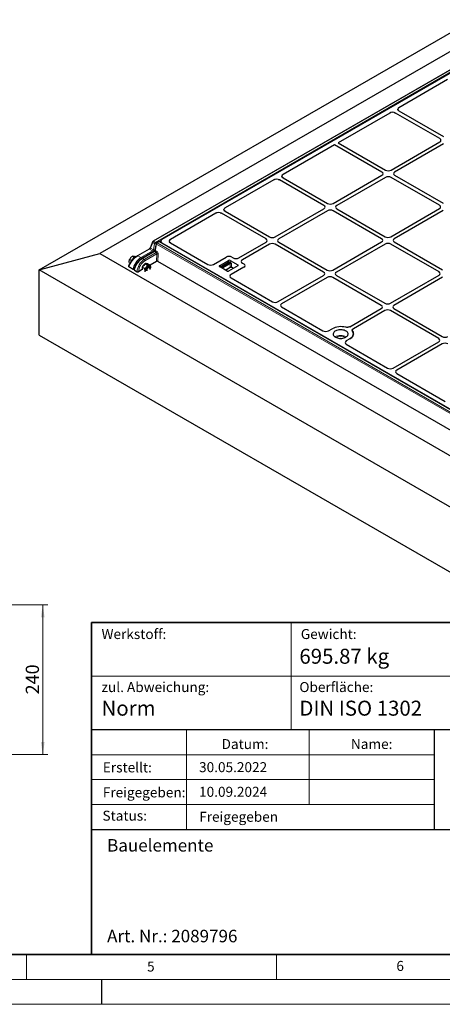
# Model space of a CAD drawing. Units: millimetres. Extents: x 0 to 420, y 0 to 297.
# Drawn here: x 214 to 298, y 0 to 197 of the extents above; entities that cross this region are included whole.
import ezdxf

# ---------------------------------------------------------------- set-up
doc = ezdxf.new("R2010")
doc.units = ezdxf.units.MM
doc.styles.add('SLDTEXTSTYLE0', font='TXT', dxfattribs={"width": 0.605})
doc.dimstyles.new('SLDDIMSTYLE1', dxfattribs={"dimtxt": 2.568319, "dimasz": 2.5, "dimexe": 0, "dimexo": 0.0625, "dimgap": 0.64208, "dimtad": 1, "dimlfac": 8, "dimrnd": 1e-09, "dimzin": 12, "dimdsep": 46, "dimtxsty": 'SLDTEXTSTYLE0', "dimsah": 1, "dimcen": 0.09, "dimadec": 0, "dimazin": 3, "dimtfac": 1, "dimtdec": 3, "dimtofl": 0, "dimtmove": 0, "dimatfit": 3, "dimfxl": 0, "dimfrac": 2, "dimtolj": 1, "dimtzin": 12, "dimarcsym": 0})

# ---------------------------------------------------------------- blocks, each defined once
blk = doc.blocks.new('_D_10')
at = {"color": 7, "linetype": 'Continuous', "lineweight": 0}
for p, q in [((185.67, 80.01), (219.24, 80.01)), ((218.24, 80.01), (218.24, 50.01)), ((204.54, 50.01), (219.24, 50.01))]:
    blk.add_line(p, q, dxfattribs=at)
at = {"color": 7, "linetype": 'Continuous', "lineweight": 18}
for points in [[(218.24, 80.01), (217.86, 77.51), (218.61, 77.51)], [(218.24, 50.01), (218.61, 52.51), (217.86, 52.51)]]:
    blk.add_solid(points, dxfattribs=at)
at = {"color": 7, "linetype": 'Continuous', "lineweight": 18, "insert": (214.83, 62.07), "char_height": 2.646, "attachment_point": 1, "rotation": 90, "style": 'SLDTEXTSTYLE0'}
blk.add_mtext('240', dxfattribs=at)

msp = doc.modelspace()

# ---------------------------------------------------------------- linework, layer by layer
at = {"color": 7, "linetype": 'Continuous', "lineweight": 25}
for p, q in [((217.545, 147.0982), (309.4689, 200.1647)), ((309.4689, 196.4277), (229.6761, 150.3643)), ((310.7516, 193.5076), (240.3094, 152.8421)), ((310.2298, 192.5226), (242.098, 153.1909)), ((299.2897, 185.2177), (289.5414, 179.5901)), ((287.6932, 178.5231), (277.3743, 172.5662)), ((288.2652, 178.6585), (288.2936, 178.6572)), ((288.5758, 178.6222), (288.8392, 178.5204)), ((297.7314, 173.387), (288.8392, 178.5204)), ((289.307, 179.2599), (289.3098, 179.2845)), ((289.5463, 178.9286), (289.3699, 179.0806)), ((289.5463, 178.9286), (298.4385, 173.7952)), ((276.6672, 172.158), (266.3483, 166.201)), ((286.1349, 166.6924), (276.6672, 172.158)), ((277.3743, 172.5662), (286.842, 167.1006)), ((287.9718, 167.1006), (297.7314, 172.7347)), ((298.4385, 172.3265), (288.6789, 166.6924)), ((266.1139, 165.8708), (266.1167, 165.8954)), ((266.3532, 165.5395), (266.1768, 165.6915)), ((276.3752, 160.4061), (286.1349, 166.0402)), ((288.6789, 166.0402), (298.3678, 160.4469)), ((264.5001, 165.134), (254.7518, 159.5065)), ((265.0721, 165.2694), (265.1005, 165.2681)), ((265.3827, 165.2331), (265.646, 165.1313)), ((274.5383, 159.9979), (265.646, 165.1313)), ((266.3532, 165.5395), (275.2454, 160.4061)), ((286.842, 165.632), (277.0823, 159.9979)), ((297.6607, 160.0387), (287.9718, 165.632)), ((252.9035, 158.4395), (243.8117, 153.1909)), ((253.4755, 158.5748), (253.5039, 158.5736)), ((253.7861, 158.5385), (254.0495, 158.4367)), ((262.9418, 153.3033), (254.0495, 158.4367)), ((254.5174, 159.1763), (254.5202, 159.2009)), ((254.7566, 158.8449), (254.5802, 158.997)), ((254.7566, 158.8449), (263.6489, 153.7115)), ((264.7787, 153.7115), (274.5383, 159.3456)), ((275.2454, 158.9374), (265.4858, 153.3033)), ((286.0641, 153.3441), (276.3752, 158.9374)), ((277.0823, 159.3456), (286.7713, 153.7523)), ((287.9011, 153.7523), (297.6607, 159.3865)), ((298.3678, 158.9783), (288.6082, 153.3441)), ((240.2223, 152.7397), (239.7898, 151.5964)), ((240.9358, 152.3629), (240.7147, 151.0977)), ((241.4121, 152.7206), (241.0328, 152.5017)), ((309.9158, 113.2897), (241.6121, 152.7206)), ((241.8581, 152.8547), (241.8581, 152.5786)), ((242.098, 152.5186), (309.5448, 113.5823)), ((243.579, 152.8913), (243.5719, 152.8547)), ((243.5719, 152.8611), (243.5719, 152.8547)), ((243.8117, 152.5186), (243.6343, 152.6724)), ((243.8117, 152.5186), (251.2854, 148.2041)), ((257.5038, 149.5118), (262.9418, 152.6511)), ((263.6489, 152.2429), (258.2109, 149.1036)), ((274.4676, 146.6496), (264.7787, 152.2429)), ((265.4858, 152.6511), (275.1747, 147.0578)), ((276.3045, 147.0578), (286.0641, 152.6919)), ((286.7713, 152.2837), (277.0116, 146.6496)), ((297.59, 146.6904), (287.9011, 152.2837)), ((288.6082, 152.6919), (298.2971, 147.0986)), ((217.545, 147.0982), (229.6761, 150.3643)), ((229.6761, 150.3643), (309.4689, 104.301)), ((239.5073, 151.2766), (237.1701, 149.9273)), ((240.4916, 150.7856), (238.0874, 149.3977)), ((235.5669, 148.6089), (235.5521, 148.8116)), ((235.9747, 148.9589), (235.6151, 149.1665)), ((235.9747, 148.9589), (235.9711, 148.8491)), ((236.2636, 149.3017), (235.9747, 148.9589)), ((236.5524, 149.6444), (236.1928, 149.852)), ((236.5524, 149.6444), (236.2636, 149.3017)), ((236.7267, 149.6184), (236.5524, 149.6444)), ((236.8468, 149.7109), (236.7457, 149.7693)), ((238.4432, 148.0095), (238.1604, 147.6577)), ((238.7261, 148.3614), (238.4432, 148.0095)), ((238.7261, 148.3614), (239.2271, 148.0721)), ((239.0089, 148.3361), (238.7261, 148.3614)), ((239.2918, 148.3108), (239.0089, 148.3361)), ((239.2918, 148.3108), (239.7928, 148.0216)), ((241.0063, 148.8091), (239.7174, 148.0651)), ((306.4258, 111.2067), (241.2893, 148.8092)), ((252.4148, 148.2068), (254.9598, 149.676)), ((253.6155, 147.9203), (255.454, 148.9816)), ((257.2925, 147.9203), (255.454, 146.859)), ((255.7368, 148.9816), (257.2925, 148.0836)), ((256.0896, 149.676), (256.374, 149.5118)), ((258.2109, 148.4514), (258.4953, 148.2872)), ((309.4689, 94.0316), (217.545, 147.0982)), ((217.545, 134.0335), (217.545, 147.0982)), ((235.3941, 147.852), (235.3822, 147.8164)), ((236.3087, 147.2065), (235.4423, 147.7067)), ((236.5374, 147.1492), (236.5353, 147.1331)), ((236.5943, 147.0416), (237.128, 146.7335)), ((238.1359, 147.1521), (237.4109, 146.7335)), ((238.1604, 147.6577), (238.6614, 147.3684)), ((238.1604, 147.6577), (238.1604, 147.2805)), ((238.1604, 147.2805), (238.1604, 147.1172)), ((238.6952, 146.8094), (238.7119, 146.9621)), ((239.5898, 147.6858), (239.5276, 147.7217)), ((239.6934, 147.3893), (239.6934, 147.4569)), ((239.8265, 147.4625), (239.8433, 147.6153)), ((255.1711, 146.859), (253.6155, 147.757)), ((254.794, 147.0767), (255.7338, 147.6192)), ((258.4953, 147.635), (255.9504, 146.1658)), ((256.0581, 147.6192), (256.4145, 147.4134)), ((256.9919, 147.8488), (257.0803, 147.7978)), ((265.3549, 140.7367), (274.4676, 145.9974)), ((277.0116, 145.9974), (286.7005, 140.4041)), ((287.8304, 140.4041), (297.59, 146.0382)), ((255.9456, 145.5138), (264.2255, 140.734)), ((275.1747, 145.5892), (266.062, 140.3285)), ((285.9934, 139.9959), (276.3045, 145.5892)), ((298.2971, 145.63), (288.5375, 139.9959)), ((266.0572, 139.6765), (274.3371, 134.8966)), ((279.7223, 135.7234), (285.9934, 139.3436)), ((286.7005, 138.9354), (280.4294, 135.3152)), ((297.5193, 133.3421), (287.8304, 138.9354)), ((288.5375, 139.3436), (298.2264, 133.7503)), ((275.4665, 134.8994), (276.1639, 135.302)), ((217.545, 134.0335), (309.4689, 80.967)), ((278.9973, 132.2064), (287.2771, 127.4265)), ((279.6994, 133.2609), (279.002, 132.8584)), ((288.4066, 127.4293), (297.5193, 132.6899)), ((298.2264, 132.2817), (289.1137, 127.021)), ((289.1089, 126.369), (298.803, 120.7728)), ((410, 55), (228, 55)), ((296.6, 55), (296.6, 35)), ((228, 35), (410, 35))]:
    msp.add_line(p, q, dxfattribs=at)
at = {"color": 8, "linetype": 'Continuous', "lineweight": 18}
for p, q in [((310.8516, 193.4977), (240.4094, 152.8322)), ((240.7803, 152.6181), (311.2226, 193.2835)), ((240.2681, 152.5959), (239.8356, 151.4527)), ((240.6391, 152.3818), (240.2681, 152.5959)), ((240.4094, 152.8322), (240.7803, 152.6181)), ((240.4179, 151.1165), (240.6391, 152.3818)), ((240.9204, 152.3512), (240.6992, 151.0859)), ((240.9916, 152.2555), (240.7704, 150.9903)), ((240.9353, 152.3598), (240.9204, 152.3512)), ((309.2953, 112.8246), (240.9916, 152.2555)), ((241.5121, 152.7107), (241.1328, 152.4918)), ((241.1328, 152.4918), (309.4366, 113.0609)), ((309.8158, 113.2798), (241.5121, 152.7107)), ((241.8609, 152.8942), (241.5837, 152.7342)), ((242.098, 152.5186), (242.098, 152.4401)), ((239.6073, 151.2667), (237.2701, 149.9174)), ((237.2701, 149.9174), (237.9018, 149.5527)), ((237.9018, 149.5527), (240.239, 150.902)), ((240.5915, 150.7757), (238.1874, 149.3878)), ((238.5422, 149.183), (240.9464, 150.5709)), ((241.073, 150.3174), (238.6836, 148.938)), ((240.239, 150.902), (239.6073, 151.2667)), ((239.8356, 151.4527), (240.4179, 151.1165)), ((240.9464, 150.5709), (240.5915, 150.7757)), ((240.7704, 150.9903), (241.0876, 150.8072)), ((241.0063, 148.8091), (241.073, 150.3174)), ((241.3556, 150.3087), (241.2893, 148.8092)), ((238.1874, 149.3878), (238.5422, 149.183)), ((253.6155, 147.9203), (253.6155, 147.757)), ((253.757, 147.6753), (255.454, 148.655)), ((255.5247, 148.5325), (253.8984, 147.5937)), ((254.0575, 147.5018), (255.6838, 148.4407)), ((255.7545, 148.3182), (254.1989, 147.4202)), ((255.454, 148.655), (255.454, 148.9816)), ((255.7666, 148.4745), (255.6661, 148.5325)), ((255.7368, 148.9816), (255.7368, 148.655)), ((255.7368, 148.655), (255.8374, 148.597)), ((255.7545, 147.665), (255.7545, 148.3182)), ((256.0374, 148.3182), (256.0374, 147.665)), ((257.2925, 147.9203), (257.2925, 148.0836)), ((236.3087, 147.2065), (235.4423, 147.7067)), ((236.5943, 147.0416), (237.128, 146.7335)), ((254.7647, 147.0936), (255.7545, 147.665)), ((256.0374, 147.665), (256.4438, 147.4303)), ((256.9919, 147.7468), (256.9919, 147.8488))]:
    msp.add_line(p, q, dxfattribs=at)
at = {"color": 7, "linetype": 'Continuous', "lineweight": 35}
for p, q in [((228, 76.5), (228, 10)), ((228, 76.5), (410, 76.5)), ((20, 10), (415, 10))]:
    msp.add_line(p, q, dxfattribs=at)
at = {"color": 7, "linetype": 'Continuous', "lineweight": 18}
for p, q in [((268, 76.5), (268, 55)), ((228, 65.75), (310, 65.75)), ((228, 55), (410, 55)), ((410, 55), (228, 55)), ((247, 55), (247, 35)), ((271.6, 55), (271.6, 40)), ((228, 50), (296.6, 50)), ((296.6, 45), (228, 45)), ((228, 40), (296.6, 40)), ((215, 10), (215, 5)), ((265, 10), (265, 5)), ((15, 5), (415, 5)), ((0, 0), (420, 0))]:
    msp.add_line(p, q, dxfattribs=at)
msp.add_line((230, 5), (230, 0))
at = {"color": 7, "linetype": 'Continuous', "lineweight": 25, "flags": 128}
for points in [[(238.1604, 147.5777), (238.1312, 147.4531), (238.118, 147.305)], [(238.118, 147.305), (238.1312, 147.1722), (238.1359, 147.1521)], [(238.7119, 146.9621), (238.7168, 146.8797), (238.7299, 146.8092)], [(239.5276, 147.7217), (239.5189, 147.7264), (239.4403, 147.7451), (239.3496, 147.7299), (239.2535, 147.6821), (239.1592, 147.605), (239.0737, 147.5045), (239.0034, 147.388), (238.9533, 147.2641), (238.9274, 147.1421), (238.9274, 147.0309), (238.9533, 146.9388), (238.9536, 146.9383)], [(238.9865, 147.0644), (239.0033, 147.1836), (239.045, 147.3078), (239.1085, 147.4281), (239.1893, 147.5353), (239.2812, 147.6215), (239.3774, 147.6804), (239.4709, 147.7076), (239.5546, 147.7011), (239.6224, 147.6613), (239.6693, 147.5912), (239.6917, 147.496), (239.6934, 147.4569)], [(239.0158, 146.9024), (238.996, 146.9592), (238.9865, 147.0644)], [(239.1036, 147.0618), (239.12, 147.171), (239.1612, 147.2845), (239.2234, 147.3922), (239.3012, 147.4845), (239.3876, 147.5532), (239.4749, 147.5922), (239.5555, 147.598), (239.6221, 147.5702), (239.6689, 147.5111), (239.6916, 147.4261), (239.6882, 147.3227), (239.6591, 147.2101), (239.6573, 147.2051)], [(239.1395, 146.9062), (239.1134, 146.9665), (239.1036, 147.0618)], [(239.8253, 147.4416), (239.8385, 147.5272), (239.8433, 147.6153)], [(278.9261, 133.6309), (279.0756, 133.7316), (279.1967, 133.8442), (279.2866, 133.9662), (279.3432, 134.0947), (279.3652, 134.2267), (279.352, 134.359), (279.304, 134.4887), (279.2222, 134.6125), (279.1087, 134.7278), (278.966, 134.8317), (278.7975, 134.9217), (278.6072, 134.9959), (278.3994, 135.0525), (278.1792, 135.09), (277.9516, 135.1078), (277.722, 135.1052), (277.4958, 135.0825), (277.2782, 135.0401), (277.0744, 134.979), (276.8891, 134.9006), (276.7267, 134.8069), (276.591, 134.6999), (276.4852, 134.5823), (276.4117, 134.4567), (276.3723, 134.3261), (276.3679, 134.1935), (276.3986, 134.0621), (276.4637, 133.935), (276.5617, 133.8151), (276.6902, 133.7052), (276.8462, 133.6079), (277.0261, 133.5256), (277.2258, 133.46), (277.4404, 133.4128), (277.6649, 133.3851), (277.8942, 133.3775), (278.1228, 133.3902), (278.3454, 133.4228), (278.5567, 133.4747), (278.7518, 133.5447), (278.9261, 133.6309)], [(280.2527, 134.8177), (280.3532, 134.6401), (280.4132, 134.4565), (280.4316, 134.2699), (280.408, 134.0835), (280.343, 133.9005), (280.2375, 133.7238), (280.0934, 133.5565), (279.913, 133.4014), (279.6994, 133.2609)], [(279.6994, 133.2609), (279.913, 133.4014), (280.0934, 133.5565), (280.2375, 133.7238), (280.343, 133.9005), (280.408, 134.0835), (280.4316, 134.2699), (280.4132, 134.4565), (280.3532, 134.6401), (280.2527, 134.8177)]]:
    msp.add_lwpolyline(points, dxfattribs=at)
at = {"color": 8, "linetype": 'Continuous', "lineweight": 18}
for centre, radius, start, end in [((240.3527, 152.7021), 0.1358, 163.927554, 231.443168), ((240.5767, 152.5718), 0.3096, 122.73408, 175.533509), ((240.3509, 152.7515), 0.0997, 54.082255, 114.607286), ((240.9477, 152.3577), 0.3096, 122.73408, 175.533509), ((240.8065, 152.6132), 0.2856, 234.103161, 293.482194), ((240.6214, 152.3645), 0.2993, 357.452928, 57.92303), ((241.0484, 152.3532), 0.113, 175.070042, 239.818483), ((241.3002, 152.2314), 0.3096, 122.73408, 175.533509), ((241.0743, 152.4106), 0.1001, 54.210835, 114.478706), ((241.4538, 152.6326), 0.0975, 53.32187, 115.367672), ((241.5706, 152.6296), 0.1001, 65.521294, 125.789165), ((237.2118, 149.8385), 0.0981, 53.548714, 115.181035), ((239.5486, 151.1832), 0.1021, 54.874847, 113.814694), ((239.9203, 151.5589), 0.1358, 163.927554, 231.443168), ((240.0709, 150.6406), 0.3108, 14.175546, 57.247568), ((240.5854, 151.3479), 0.2856, 234.103161, 293.482194), ((240.5333, 150.6975), 0.0975, 53.32187, 115.367672), ((240.8273, 151.088), 0.113, 175.070042, 239.818483), ((240.779, 150.8313), 0.3096, 302.73408, 355.533509), ((241.2054, 150.0234), 0.3224, 62.235414, 114.255242), ((240.1865, 146.6007), 3.0614, 122.487128, 177.512872), ((240.1636, 146.6139), 2.7553, 122.487346, 177.512654), ((237.7336, 149.2913), 0.3108, 13.722973, 57.252422), ((238.1292, 149.3097), 0.0975, 53.320263, 115.384371), ((238.3766, 148.9241), 0.3074, 2.605478, 57.394522), ((255.5954, 148.3821), 0.3074, 62.609672, 117.390328), ((255.6075, 148.662), 0.1537, 182.605478, 237.394522), ((255.5954, 148.3961), 0.1537, 62.609672, 117.390328), ((255.5833, 148.662), 0.1537, 302.605478, 357.394522), ((255.8582, 148.1318), 0.3548, 104.960398, 119.450566), ((255.601, 148.3112), 0.1537, 2.605478, 57.394522), ((255.8959, 148.0453), 0.3074, 62.609672, 117.390328), ((255.6838, 148.604), 0.1537, 302.605478, 357.394522), ((235.5295, 147.8162), 0.14, 165.172327, 231.48573), ((236.6539, 147.142), 0.1167, 176.466691, 239.297589), ((237.2694, 147.0064), 0.3074, 242.609672, 297.390328), ((255.7055, 147.6596), 0.0493, 305.013333, 6.298847), ((255.8959, 147.392), 0.3074, 62.609672, 117.390328), ((256.0864, 147.6596), 0.0493, 173.701153, 234.986667), ((277.8655, 131.7234), 2.2506, 59.956543, 120.043457), ((277.8655, 131.6999), 2.1337, 62.433974, 117.566026), ((277.8655, 132.2571), 1.1659, 76.637545, 103.362455)]:
    msp.add_arc(centre, radius, start, end, dxfattribs=at)
at = {"color": 7, "linetype": 'Continuous', "lineweight": 25}
for centre, radius, start, end in [((240.4094, 152.6689), 0.2, 119.997312, 159.278675), ((241.1328, 152.3285), 0.2, 119.997312, 170.085401), ((241.5121, 152.5474), 0.2, 60.002688, 119.997312), ((237.3101, 148.4242), 1.3657, 140.02052, 156.557604), ((236.8992, 148.8348), 0.7887, 104.552555, 143.705183), ((239.3718, 147.2355), 1.2569, 125.285656, 157.125201), ((238.9308, 148.0287), 0.3334, 64.814744, 104.96622), ((239.6041, 147.2888), 0.7302, 93.429538, 146.565085), ((239.4961, 147.6718), 0.3518, 350.748121, 79.453222), ((253.6465, 147.8386), 0.0873, 110.783421, 249.216579), ((255.5954, 148.7087), 0.3074, 62.609672, 117.390328), ((257.2615, 148.0019), 0.0873, 290.783421, 69.216579), ((237.2694, 147.0064), 0.3074, 242.609672, 297.390328), ((239.9385, 146.9056), 1.2279, 140.227928, 177.360713), ((255.3126, 147.1319), 0.3074, 242.609672, 297.390328), ((256.9468, 147.7529), 0.106, 14.778021, 64.78996), ((277.9389, 131.8589), 3.8737, 76.235787, 117.272758), ((277.9418, 131.8348), 3.8964, 76.36052, 117.148024)]:
    msp.add_arc(centre, radius, start, end, dxfattribs=at)
for centre, major_axis, ratio, start_param, end_param in [((290.1086, 179.258), (0.8015, -0.0059), 0.58146625, 2.36108271, 3.93916286), ((288.2685, 178.1957), (0.8074, -0.0058), 0.57305817, 0.7900415, 2.36812165), ((297.1634, 173.0608), (0.8022, 0), 0.57570865, 5.49915667, 7.06721394), ((297.1634, 173.0608), (0.8022, 0), 0.57570865, 5.49915667, 7.06721394), ((266.9155, 165.8689), (0.8015, -0.0059), 0.58146625, 2.36108271, 3.93916286), ((285.5668, 166.3663), (0.8022, 0), 0.57570865, 5.49915667, 7.06721394), ((285.5668, 166.3663), (0.8022, 0), 0.57570865, 5.49915667, 7.06721394), ((287.4069, 167.4285), (0.8, 0), 0.5788711, 3.92836034, 5.49641762), ((287.4069, 167.4285), (0.8, 0), 0.5788711, 3.92836034, 5.49641762), ((287.4069, 165.3041), (0.8, 0), 0.5788711, 0.78676769, 2.35482496), ((287.4069, 165.3041), (0.8, 0), 0.5788711, 0.78676769, 2.35482496), ((289.2469, 166.3663), (0.8022, 0), 0.57570865, 2.35756402, 3.92562129), ((289.2469, 166.3663), (0.8022, 0), 0.57570865, 2.35756402, 3.92562129), ((265.0754, 164.8066), (0.8074, -0.0058), 0.57305817, 0.7900415, 2.36812165), ((273.9703, 159.6717), (0.8022, 0), 0.57570865, 5.49915667, 7.06721394), ((273.9703, 159.6717), (0.8022, 0), 0.57570865, 5.49915667, 7.06721394), ((275.8103, 160.734), (0.8, 0), 0.5788711, 3.92836034, 5.49641762), ((275.8103, 160.734), (0.8, 0), 0.5788711, 3.92836034, 5.49641762), ((277.6504, 159.6717), (0.8022, 0), 0.57570865, 2.35756402, 3.92562129), ((277.6504, 159.6717), (0.8022, 0), 0.57570865, 2.35756402, 3.92562129), ((297.0927, 159.7126), (0.8022, 0), 0.57570865, 5.49915667, 7.06721394), ((297.0927, 159.7126), (0.8022, 0), 0.57570865, 5.49915667, 7.06721394), ((253.4789, 158.1121), (0.8074, -0.0058), 0.57305817, 0.7900415, 2.36812165), ((255.3189, 159.1743), (0.8015, -0.0059), 0.58146625, 2.36108271, 3.93916286), ((275.8103, 158.6095), (0.8, 0), 0.5788711, 0.78676769, 2.35482496), ((275.8103, 158.6095), (0.8, 0), 0.5788711, 0.78676769, 2.35482496), ((242.6581, 152.8547), (0.8, 0), 0.5885797, 2.34650931, 3.936676), ((244.3719, 152.8547), (0.8, 0), 0.5885797, 2.34650931, 3.936676), ((262.3737, 152.9772), (0.8022, 0), 0.57570865, 5.49915667, 7.06721394), ((262.3737, 152.9772), (0.8022, 0), 0.57570865, 5.49915667, 7.06721394), ((264.2138, 154.0394), (0.8, 0), 0.5788711, 3.92836034, 5.49641762), ((264.2138, 154.0394), (0.8, 0), 0.5788711, 3.92836034, 5.49641762), ((264.2138, 151.915), (0.8, 0), 0.5788711, 0.78676769, 2.35482496), ((264.2138, 151.915), (0.8, 0), 0.5788711, 0.78676769, 2.35482496), ((266.0538, 152.9772), (0.8022, 0), 0.57570865, 2.35756402, 3.92562129), ((266.0538, 152.9772), (0.8022, 0), 0.57570865, 2.35756402, 3.92562129), ((285.4961, 153.018), (0.8022, 0), 0.57570865, 5.49915667, 7.06721394), ((285.4961, 153.018), (0.8022, 0), 0.57570865, 5.49915667, 7.06721394), ((287.3362, 154.0803), (0.8, 0), 0.5788711, 3.92836034, 5.49641762), ((287.3362, 154.0803), (0.8, 0), 0.5788711, 3.92836034, 5.49641762), ((287.3362, 151.9558), (0.8, 0), 0.5788711, 0.78676769, 2.35482496), ((287.3362, 151.9558), (0.8, 0), 0.5788711, 0.78676769, 2.35482496), ((289.1762, 153.018), (0.8022, 0), 0.57570865, 2.35756402, 3.92562129), ((289.1762, 153.018), (0.8022, 0), 0.57570865, 2.35756402, 3.92562129), ((241.1477, 148.7275), (0.2001, 0.0002), 0.57728663, 0.78402698, 2.35482331), ((251.8525, 148.5363), (0.8015, 0.0059), 0.58146625, 3.9221026, 5.4856151), ((251.8525, 148.5363), (0.8015, 0.0059), 0.58146625, 3.9221026, 5.4856151), ((255.5247, 149.3481), (0.8, 0), 0.5788711, 0.78676769, 2.35482496), ((255.5247, 149.3481), (0.8, 0), 0.5788711, 0.78676769, 2.35482496), ((256.9389, 149.8397), (0.8, 0), 0.5788711, 3.92836034, 5.49641762), ((256.9389, 149.8397), (0.8, 0), 0.5788711, 3.92836034, 5.49641762), ((258.7789, 148.7775), (0.8022, 0), 0.57570865, 2.35756402, 3.92562129), ((258.7789, 148.7775), (0.8022, 0), 0.57570865, 2.35756402, 3.92562129), ((257.9273, 147.9611), (0.8022, 0), 0.57570865, 5.49915667, 7.06721394), ((257.9273, 147.9611), (0.8022, 0), 0.57570865, 5.49915667, 7.06721394), ((235.5837, 147.7883), (0.2051, -0.0089), 0.57583937, 2.97701587, 3.9770179), ((236.7357, 147.1233), (0.201, -0.0017), 0.57723252, 2.36597141, 3.93676773), ((256.521, 145.8412), (0.8074, 0.0058), 0.57305817, 2.35155115, 3.91506366), ((256.521, 145.8412), (0.8074, 0.0058), 0.57305817, 2.35155115, 3.91506366), ((273.8996, 146.3235), (0.8022, 0), 0.57570865, 5.49915667, 7.06721394), ((273.8996, 146.3235), (0.8022, 0), 0.57570865, 5.49915667, 7.06721394), ((275.7396, 147.3857), (0.8, 0), 0.5788711, 3.92836034, 5.49641762), ((275.7396, 147.3857), (0.8, 0), 0.5788711, 3.92836034, 5.49641762), ((277.5796, 146.3235), (0.8022, 0), 0.57570865, 2.35756402, 3.92562129), ((277.5796, 146.3235), (0.8022, 0), 0.57570865, 2.35756402, 3.92562129), ((297.022, 146.3643), (0.8022, 0), 0.57570865, 5.49915667, 7.06721394), ((297.022, 146.3643), (0.8022, 0), 0.57570865, 5.49915667, 7.06721394), ((275.7396, 145.2613), (0.8, 0), 0.5788711, 0.78676769, 2.35482496), ((275.7396, 145.2613), (0.8, 0), 0.5788711, 0.78676769, 2.35482496), ((264.7926, 141.0661), (0.8015, 0.0059), 0.58146625, 3.9221026, 5.4856151), ((264.7926, 141.0661), (0.8015, 0.0059), 0.58146625, 3.9221026, 5.4856151), ((266.6326, 140.0039), (0.8074, 0.0058), 0.57305817, 2.35155115, 3.91506366), ((266.6326, 140.0039), (0.8074, 0.0058), 0.57305817, 2.35155115, 3.91506366), ((287.2655, 140.732), (0.8, 0), 0.5788711, 3.92836034, 5.49641762), ((287.2655, 140.732), (0.8, 0), 0.5788711, 3.92836034, 5.49641762), ((285.4254, 139.6698), (0.8022, 0), 0.57570865, 5.49915667, 7.06721394), ((285.4254, 139.6698), (0.8022, 0), 0.57570865, 5.49915667, 7.06721394), ((287.2655, 138.6075), (0.8, 0), 0.5788711, 0.78676769, 2.35482496), ((287.2655, 138.6075), (0.8, 0), 0.5788711, 0.78676769, 2.35482496), ((289.1055, 139.6698), (0.8022, 0), 0.57570865, 2.35756402, 3.92562129), ((289.1055, 139.6698), (0.8022, 0), 0.57570865, 2.35756402, 3.92562129), ((274.9042, 135.2288), (0.8015, 0.0059), 0.58146625, 3.9221026, 5.4856151), ((274.9042, 135.2288), (0.8015, 0.0059), 0.58146625, 3.9221026, 5.4856151), ((279.5727, 132.5338), (0.8074, 0.0058), 0.57305817, 2.35155115, 3.91506366), ((279.5727, 132.5338), (0.8074, 0.0058), 0.57305817, 2.35155115, 3.91506366), ((296.9513, 133.016), (0.8022, 0), 0.57570865, 5.49915667, 7.06721394), ((296.9513, 133.016), (0.8022, 0), 0.57570865, 5.49915667, 7.06721394), ((298.7913, 134.0783), (0.8, 0), 0.5788711, 3.92836034, 5.49641762), ((298.7913, 134.0783), (0.8, 0), 0.5788711, 3.92836034, 5.49641762), ((298.7913, 131.9538), (0.8, 0), 0.5788711, 0.78676769, 2.35482496), ((298.7913, 131.9538), (0.8, 0), 0.5788711, 0.78676769, 2.35482496), ((287.8443, 127.7587), (0.8015, 0.0059), 0.58146625, 3.9221026, 5.4856151), ((287.8443, 127.7587), (0.8015, 0.0059), 0.58146625, 3.9221026, 5.4856151), ((289.6843, 126.6964), (0.8074, 0.0058), 0.57305817, 2.35155115, 3.91506366), ((289.6843, 126.6964), (0.8074, 0.0058), 0.57305817, 2.35155115, 3.91506366)]:
    msp.add_ellipse(centre, major_axis=major_axis, ratio=ratio, start_param=start_param, end_param=end_param, dxfattribs=at)
at = {"color": 8, "linetype": 'Continuous', "lineweight": 18}
for centre, major_axis, ratio, start_param, end_param in [((236.8565, 148.5231), (1.3444, 1.5259), 0.39513365, 0.86470889, 2.43550522), ((239.6992, 151.3769), (0.167, 0.134), 0.17647394, 3.99546651, 5.51390296), ((240.2788, 151.0424), (0.1333, 0.1533), 0.40239275, 4.00515046, 5.52358691), ((240.6313, 150.9161), (0.1333, 0.1533), 0.40239275, 4.00515046, 5.52358691), ((240.4188, 150.9388), (0.2368, 0.3245), 0.49196336, 5.06951714, 5.49811167), ((240.9316, 150.399), (-0.0822, 0.183), 0.63399159, 3.99140455, 5.56220087), ((241.0728, 150.472), (-0.1833, 0.3559), 0.6067559, 3.95614612, 5.52694244), ((237.7229, 148.0229), (1.1678, 1.6324), 0.50078871, 0.83421037, 2.4050067), ((238.0085, 147.858), (1.1678, 1.6324), 0.50078871, 0.83421037, 2.4050067)]:
    msp.add_ellipse(centre, major_axis=major_axis, ratio=ratio, start_param=start_param, end_param=end_param, dxfattribs=at)
at = {"color": 7, "linetype": 'Continuous', "lineweight": 25}
for points, knots in [([(289.5414, 179.5901), (289.4832, 179.5501), (289.4148, 179.5031), (289.3734, 179.4472), (289.3673, 179.4389)], [0, 0, 0, 0, 0.8513424, 1, 1, 1, 1]), ([(287.9551, 178.6237), (287.9112, 178.6119), (287.8151, 178.5861), (287.7361, 178.5453), (287.6932, 178.5231)], [0, 0, 0, 0, 0.45720122, 1, 1, 1, 1]), ([(289.3699, 179.0806), (289.3521, 179.1093), (289.328, 179.1482), (289.3106, 179.2092), (289.3084, 179.2401), (289.307, 179.2599)], [0, 0, 0, 0, 0.498272159, 0.677715333, 1, 1, 1, 1]), ([(266.1768, 165.6915), (266.159, 165.7202), (266.1349, 165.7591), (266.1175, 165.8201), (266.1153, 165.851), (266.1139, 165.8708)], [0, 0, 0, 0, 0.49827216, 0.67771533, 1, 1, 1, 1]), ([(266.3483, 166.201), (266.2901, 166.161), (266.2217, 166.114), (266.1803, 166.0581), (266.1742, 166.0498)], [0, 0, 0, 0, 0.8513424, 1, 1, 1, 1]), ([(264.762, 165.2346), (264.7181, 165.2228), (264.622, 165.197), (264.543, 165.1562), (264.5001, 165.134)], [0, 0, 0, 0, 0.45720122, 1, 1, 1, 1]), ([(253.1654, 158.54), (253.1215, 158.5283), (253.0254, 158.5025), (252.9464, 158.4617), (252.9035, 158.4395)], [0, 0, 0, 0, 0.45720123, 1, 1, 1, 1]), ([(254.5802, 158.997), (254.5625, 159.0256), (254.5384, 159.0646), (254.5209, 159.1256), (254.5188, 159.1565), (254.5174, 159.1763)], [0, 0, 0, 0, 0.49827216, 0.67771533, 1, 1, 1, 1]), ([(254.7518, 159.5065), (254.6935, 159.4665), (254.6251, 159.4195), (254.5838, 159.3636), (254.5776, 159.3553)], [0, 0, 0, 0, 0.851342401, 1, 1, 1, 1]), ([(243.6343, 153.037), (243.6101, 152.9949), (243.5771, 152.9374), (243.573, 152.8772), (243.5719, 152.8611)], [0, 0, 0, 0, 0.73319512, 1, 1, 1, 1]), ([(243.6343, 152.6724), (243.6166, 152.7017), (243.5829, 152.7575), (243.5723, 152.8203), (243.5719, 152.8516), (243.5719, 152.8547)], [0, 0, 0, 0, 0.49851627, 0.94950198, 1, 1, 1, 1]), ([(243.8117, 153.1909), (243.7521, 153.1499), (243.6826, 153.1021), (243.6403, 153.0452), (243.6343, 153.037)], [0, 0, 0, 0, 0.855814168, 1, 1, 1, 1]), ([(237.1701, 149.9273), (237.1389, 149.9088), (237.048, 149.8549), (236.8944, 149.7503), (236.711, 149.6091), (236.5294, 149.4524), (236.3519, 149.2828), (236.181, 149.1025), (236.019, 148.9141), (235.8683, 148.7201), (235.7313, 148.5232), (235.6099, 148.326), (235.5067, 148.1311), (235.4369, 147.9733), (235.4047, 147.8822), (235.3941, 147.852)], [0, 0, 0, 0, 0.042416536, 0.123749318, 0.204784348, 0.285821369, 0.367082769, 0.448810555, 0.531200161, 0.61439172, 0.698482223, 0.783541399, 0.869633317, 0.956843602, 1, 1, 1, 1]), ([(239.7898, 151.5964), (239.7864, 151.5881), (239.7771, 151.5656), (239.7477, 151.5135), (239.6986, 151.446), (239.6364, 151.3771), (239.5721, 151.3197), (239.5288, 151.2892), (239.5103, 151.2784), (239.5073, 151.2766)], [0, 0, 0, 0, 0.098341507, 0.267096774, 0.446964916, 0.63238155, 0.814015079, 0.969580274, 1, 1, 1, 1]), ([(240.7147, 151.0977), (240.7129, 151.0893), (240.7082, 151.0669), (240.6889, 151.0147), (240.6517, 150.9465), (240.5999, 150.877), (240.5444, 150.8217), (240.5081, 150.7953), (240.4934, 150.7867), (240.4916, 150.7856)], [0, 0, 0, 0, 0.09580669, 0.25677814, 0.43844457, 0.62859096, 0.8186104, 0.97754351, 1, 1, 1, 1]), ([(235.5521, 148.8116), (235.5535, 148.8392), (235.5599, 148.9679), (235.5908, 149.0791), (235.6151, 149.1665)], [0, 0, 0, 0, 0.2143775, 1, 1, 1, 1]), ([(235.6151, 149.1665), (235.6479, 149.2304), (235.7141, 149.3591), (235.8067, 149.4783), (235.8535, 149.5384)], [0, 0, 0, 0, 0.49545796, 1, 1, 1, 1]), ([(235.8535, 149.5384), (235.8604, 149.5465), (235.9127, 149.6078), (236.0215, 149.7174), (236.1354, 149.8069), (236.1928, 149.852)], [0, 0, 0, 0, 0.07008577, 0.53078223, 1, 1, 1, 1]), ([(236.1928, 149.852), (236.2236, 149.8534), (236.2857, 149.8563), (236.3741, 149.8454), (236.4187, 149.8398)], [0, 0, 0, 0, 0.49545796, 1, 1, 1, 1]), ([(236.4187, 149.8398), (236.4253, 149.8388), (236.4754, 149.8311), (236.58, 149.8108), (236.6901, 149.7832), (236.7457, 149.7693)], [0, 0, 0, 0, 0.07008577, 0.53078223, 1, 1, 1, 1]), ([(238.0874, 149.3977), (238.0551, 149.3784), (237.9615, 149.3224), (237.807, 149.212), (237.627, 149.0613), (237.4531, 148.8922), (237.2877, 148.7079), (237.133, 148.5109), (236.9913, 148.3043), (236.8647, 148.091), (236.7552, 147.8741), (236.6645, 147.6565), (236.5945, 147.4414), (236.5553, 147.2726), (236.5415, 147.1771), (236.5374, 147.1492)], [0, 0, 0, 0, 0.04418661, 0.12803103, 0.21153291, 0.29477026, 0.37787312, 0.46097075, 0.54415256, 0.62751883, 0.711175, 0.79522504, 0.87977527, 0.96492942, 1, 1, 1, 1]), ([(238.9948, 147.6911), (239.0014, 147.6995), (239.0517, 147.7629), (239.1364, 147.8884), (239.1967, 148.0105), (239.2271, 148.0721)], [0, 0, 0, 0, 0.07008577, 0.53078223, 1, 1, 1, 1]), ([(239.2271, 148.0721), (239.2872, 148.0599), (239.4084, 148.0351), (239.5095, 148.0235), (239.5605, 148.0177)], [0, 0, 0, 0, 0.49545796, 1, 1, 1, 1]), ([(239.5605, 148.0177), (239.5671, 148.0171), (239.6174, 148.0128), (239.7021, 148.0107), (239.7624, 148.0179), (239.7928, 148.0216)], [0, 0, 0, 0, 0.07008577, 0.53078223, 1, 1, 1, 1]), ([(239.8433, 147.6153), (239.8426, 147.65), (239.8398, 147.7792), (239.8126, 147.9192), (239.7928, 148.0216)], [0, 0, 0, 0, 0.268633605, 1, 1, 1, 1]), ([(236.543, 147.1853), (236.5415, 147.1847), (236.522, 147.1765), (236.4739, 147.1714), (236.4068, 147.1728), (236.349, 147.1862), (236.3203, 147.2006), (236.3087, 147.2065)], [0, 0, 0, 0, 0.02122912, 0.28497678, 0.55002824, 0.81729157, 1, 1, 1, 1]), ([(238.6614, 147.3684), (238.7215, 147.4174), (238.8427, 147.5163), (238.9438, 147.6325), (238.9948, 147.6911)], [0, 0, 0, 0, 0.49545796, 1, 1, 1, 1]), ([(238.7119, 146.9621), (238.7112, 146.9969), (238.7084, 147.1261), (238.6813, 147.2661), (238.6614, 147.3684)], [0, 0, 0, 0, 0.26863361, 1, 1, 1, 1]), ([(255.7338, 147.6192), (255.7422, 147.6236), (255.7655, 147.6357), (255.8197, 147.6516), (255.8937, 147.6589), (255.9706, 147.6522), (256.0268, 147.6357), (256.0505, 147.6232), (256.0581, 147.6192)], [0, 0, 0, 0, 0.10583396, 0.29212154, 0.49197515, 0.69922889, 0.90454629, 1, 1, 1, 1]), ([(279.7223, 135.7234), (279.6629, 135.6944), (279.544, 135.6364), (279.3207, 135.5921), (279.0848, 135.5818), (278.9354, 135.6082), (278.8606, 135.6213)], [0, 0, 0, 0, 0.24951888, 0.49925826, 0.74913851, 1, 1, 1, 1]), ([(279.7223, 135.7234), (279.6525, 135.6903), (279.5129, 135.6241), (279.2469, 135.5831), (279.0228, 135.5888), (278.8994, 135.6136), (278.8606, 135.6213)], [0, 0, 0, 0, 0.28919101, 0.57839147, 0.86740551, 1, 1, 1, 1]), ([(280.2527, 134.8177), (280.2299, 134.8607), (280.1844, 134.9466), (280.2018, 135.0826), (280.2782, 135.2118), (280.379, 135.2807), (280.4294, 135.3152)], [0, 0, 0, 0, 0.24951888, 0.49925826, 0.74913851, 1, 1, 1, 1]), ([(280.2527, 134.8177), (280.2274, 134.8678), (280.177, 134.9679), (280.2165, 135.1252), (280.3138, 135.2419), (280.4018, 135.2977), (280.4294, 135.3152)], [0, 0, 0, 0, 0.289191, 0.57839144, 0.86740546, 1, 1, 1, 1])]:
    msp.add_open_spline(points, degree=3, knots=knots, dxfattribs=at)
at = {"color": 8, "linetype": 'Continuous', "lineweight": 18}
for points, knots in [([(256.0374, 148.3182), (256.0371, 148.3184), (256.027, 148.3284), (256.0056, 148.3469), (255.9482, 148.3872), (255.8803, 148.4217), (255.8114, 148.4573), (255.7805, 148.4692), (255.7666, 148.4745)], [0, 0, 0, 0, 0.00290899, 0.14303602, 0.27730426, 0.67381681, 0.85391831, 1, 1, 1, 1]), ([(255.8374, 148.597), (255.8553, 148.5845), (255.8921, 148.5591), (255.9528, 148.4861), (255.9933, 148.4133), (256.022, 148.3521), (256.0321, 148.3298), (256.0372, 148.3185), (256.0374, 148.3182)], [0, 0, 0, 0, 0.21090126, 0.43121138, 0.79390337, 0.89567158, 0.99751859, 1, 1, 1, 1])]:
    msp.add_open_spline(points, degree=3, knots=knots, dxfattribs=at)

# ---------------------------------------------------------------- texts
at = {"color": 7, "linetype": 'Continuous', "lineweight": 18, "style": 'SLDTEXTSTYLE0'}
for s, insert, char_height, attachment_point in [('Werkstoff:', (230, 75.1611), 2, 1), ('Gewicht:', (269.898, 75.1611), 2, 1), ('695.87 kg', (269.6126, 71.2122), 3, 1), ('zul. Abweichung:', (230, 64.5423), 2, 1), ('Oberfläche:', (269.6126, 64.5423), 2, 1), ('Norm', (230, 60.8119), 3, 1), ('DIN ISO 1302', (269.6126, 60.8119), 3, 1), ('Datum:', (254.0355, 53.1295), 2, 1), ('Name:', (279.9349, 53.1361), 2, 1), ('Erstellt:', (230.2614, 48.4499), 2, 1), ('30.05.2022', (249.5285, 48.4989), 2, 1), ('Freigegeben:', (230.2614, 43.4434), 2, 1), ('10.09.2024', (249.5285, 43.5603), 2, 1), ('Status:', (230.1851, 38.7794), 2, 1), ('Freigegeben', (249.5568, 38.5582), 2, 1), ('Bauelemente', (231.116, 33.0905), 2.5, 1), ('Art. Nr.: 2089796', (231.1132, 14.9211), 2.5, 1), ('5', (239.875, 8.5638), 2, 2), ('6', (289.7886, 8.6885), 2, 2)]:
    msp.add_mtext(s, dxfattribs=dict(at, insert=insert, char_height=char_height, attachment_point=attachment_point))

# ---------------------------------------------------------------- dimensions: what is measured, and where the dimension line sits
at = {"color": 7, "linetype": 'Continuous', "lineweight": 18}
dim = msp.add_linear_dim(base=(218.2359, 50.0148), p1=(185.3676, 80.0148), p2=(204.2359, 50.0148), angle=90, dimstyle='SLDDIMSTYLE1', dxfattribs=at)
dim.commit()
dim.dimension.update_dxf_attribs({"geometry": '_D_10', "text_midpoint": (218.2359, 65.0148), "dimtype": 160})

doc.saveas('drawing.dxf')
